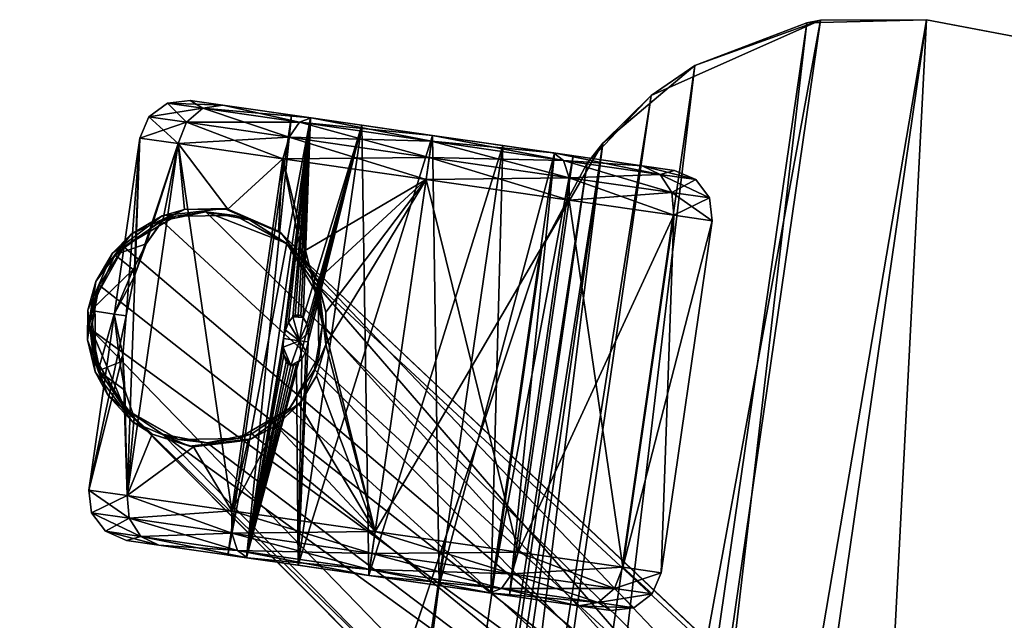
# Model space of a CAD drawing. Units: inches. Extents: x 800 to 997, y 1103 to 1254.
# Drawn here: x 840 to 845, y 1149 to 1152 of the extents above; entities that cross this region are included whole.
import ezdxf

# ---------------------------------------------------------------- set-up
doc = ezdxf.new("R2010")
doc.units = ezdxf.units.IN
doc.header["$MEASUREMENT"] = 0
for name, color, linetype in [('A-FURN', 7, 'Continuous'), ('A-FURN-ATTRIBUTE-T', 7, 'Continuous'), ('TK3SEAT_BASE', 250, 'Continuous'), ('TK3SEAT_SUP', 250, 'Continuous')]:
    doc.layers.add(name, color=color, linetype=linetype)

# ---------------------------------------------------------------- blocks, each defined once
blk = doc.blocks.new('3_NCOMNYQS')
at = {"layer": 'TK3SEAT_BASE'}
for points in [[(9.4311, -7.6974, 15.3995), (-9.4816, -6.2491, 15.5808), (9.2745, -4.1344, 15.6418)], [(9.2874, -4.4272, 17.8393), (-9.4544, -5.6291, 17.8133), (9.3543, -5.9492, 17.7983)], [(-9.5452, -7.6974, 17.6366), (9.3543, -5.9492, 17.7983), (-9.4544, -5.6291, 17.8133)], [(9.4311, -7.6974, 17.6366), (9.3543, -5.9492, 17.7983), (-9.5452, -7.6974, 17.6366)], [(-9.5452, -7.6974, 15.3995), (-9.4816, -6.2491, 15.5808), (9.4311, -7.6974, 15.3995)], [(-9.5452, -7.6974, 17.6366), (-9.5452, -7.6974, 15.3995), (-9.4753, -8.1615, 17.5541)], [(-9.5452, -7.6974, 15.3995), (-9.4561, -8.2196, 15.3034), (-9.4753, -8.1615, 17.5541)], [(-9.4753, -8.1615, 17.5541), (9.3612, -8.1615, 17.5541), (-9.5452, -7.6974, 17.6366)], [(9.3612, -8.1615, 17.5541), (9.4311, -7.6974, 17.6366), (-9.5452, -7.6974, 17.6366)], [(-9.4561, -8.2196, 15.3034), (-9.5452, -7.6974, 15.3995), (9.4311, -7.6974, 15.3995)], [(9.3416, -8.221, 15.3031), (-9.4561, -8.2196, 15.3034), (9.4311, -7.6974, 15.3995)], [(-9.4561, -8.2196, 15.3034), (-9.1983, -8.6835, 15.2049), (-9.4753, -8.1615, 17.5541)], [(-9.4753, -8.1615, 17.5541), (-9.1983, -8.6835, 15.2049), (-9.038, -8.8552, 17.2289)], [(9.3612, -8.1615, 17.5541), (-9.4753, -8.1615, 17.5541), (8.9257, -8.8535, 17.23)], [(-9.038, -8.8552, 17.2289), (8.9257, -8.8535, 17.23), (-9.4753, -8.1615, 17.5541)], [(-9.4561, -8.2196, 15.3034), (9.3416, -8.221, 15.3031), (-9.1983, -8.6835, 15.2049)], [(9.0831, -8.6849, 15.2045), (-9.1983, -8.6835, 15.2049), (9.3416, -8.221, 15.3031)], [(-8.7994, -9.0364, 15.1217), (-9.038, -8.8552, 17.2289), (-9.1983, -8.6835, 15.2049)], [(-8.7994, -9.0364, 15.1217), (-9.1983, -8.6835, 15.2049), (9.0831, -8.6849, 15.2045)], [(8.6846, -9.0368, 15.1216), (-8.7994, -9.0364, 15.1217), (9.0831, -8.6849, 15.2045)], [(8.5893, -9.0912, 17.0665), (8.9257, -8.8535, 17.23), (-9.038, -8.8552, 17.2289)], [(-8.7013, -9.0924, 17.0657), (-9.038, -8.8552, 17.2289), (-8.7994, -9.0364, 15.1217)], [(-8.7013, -9.0924, 17.0657), (8.5893, -9.0912, 17.0665), (-9.038, -8.8552, 17.2289)], [(-8.3012, -9.2371, 15.073), (-8.7013, -9.0924, 17.0657), (-8.7994, -9.0364, 15.1217)], [(8.6846, -9.0368, 15.1216), (8.1871, -9.2371, 15.073), (-8.7994, -9.0364, 15.1217)], [(-8.3012, -9.2371, 15.073), (-8.7994, -9.0364, 15.1217), (8.1871, -9.2371, 15.073)], [(8.5893, -9.0912, 17.0665), (-8.7013, -9.0924, 17.0657), (8.1871, -9.2371, 16.9492)], [(-8.3012, -9.2371, 15.073), (-8.3012, -9.2371, 16.9492), (-8.7013, -9.0924, 17.0657)], [(-8.7013, -9.0924, 17.0657), (-8.3012, -9.2371, 16.9492), (8.1871, -9.2371, 16.9492)], [(8.1871, -9.2371, 16.9492), (-8.3012, -9.2371, 16.9492), (-4.7272, -9.8781, 16.1581)], [(-6.9612, -9.4774, 15.0138), (-8.3012, -9.2371, 15.073), (8.1871, -9.2371, 15.073)], [(6.5796, -9.5254, 15.002), (-6.9612, -9.4774, 15.0138), (8.1871, -9.2371, 15.073)], [(-6.9612, -9.4774, 15.0138), (6.5796, -9.5254, 15.002), (-6.3151, -9.5933, 14.9851)]]:
    blk.add_3dface(points, dxfattribs=at)
for points, invisible_edges in [([(-9.4544, -5.6291, 17.8133), (-9.4816, -6.2491, 15.5808), (-9.5452, -7.6974, 17.6366)], 3), ([(-9.5452, -7.6974, 15.3995), (-9.5452, -7.6974, 17.6366), (-9.4816, -6.2491, 15.5808)], 2), ([(-8.3012, -9.2371, 15.073), (-6.9612, -9.4774, 15.0138), (-8.3012, -9.2371, 16.9492)], 2), ([(-6.9612, -9.4774, 15.0138), (-6.3151, -9.5933, 14.9851), (-8.3012, -9.2371, 16.9492)], 14), ([(-8.3012, -9.2371, 16.9492), (-6.3151, -9.5933, 14.9851), (-4.7272, -9.8781, 16.1581)], 3)]:
    blk.add_3dface(points, dxfattribs=dict(at, invisible_edges=invisible_edges))
at = {"layer": 'TK3SEAT_SUP'}
for points in [[(-8.1594, -10.3598, 3.1406), (-5.1286, -6.0484, 3.9854), (-8.0142, -10.2216, 3.1777)], [(-8.1594, -10.3598, 4.0544), (-5.3306, -6.7656, 5.5364), (-5.1288, -6.0487, 5.7378)], [(-5.1286, -6.0484, 3.9854), (-5.3216, -7.1181, 3.8529), (-8.0142, -10.2216, 3.1777)], [(-7.3314, -10.9614, 3.1406), (-7.2448, -10.7806, 3.1777), (-4.1675, -6.7466, 3.9854)], [(-7.3314, -10.9614, 4.0544), (-4.1678, -6.747, 5.7378), (-4.6437, -7.2542, 5.5364)], [(-4.1675, -6.7466, 3.9854), (-7.2448, -10.7806, 3.1777), (-5.3216, -7.1181, 3.8529)], [(-8.1785, -10.9193, 3.894), (-5.3306, -6.7656, 5.5364), (-8.2466, -10.7318, 3.9323)], [(-8.1594, -10.3598, 4.0544), (-8.2466, -10.7318, 3.9323), (-5.3306, -6.7656, 5.5364)], [(-8.1785, -10.9193, 3.894), (-8.0416, -11.0682, 3.8803), (-5.3306, -6.7656, 5.5364)], [(-8.0416, -11.0682, 3.8803), (-7.8572, -11.1526, 3.894), (-5.3306, -6.7656, 5.5364)], [(-7.6578, -11.1592, 3.9324), (-5.3306, -6.7656, 5.5364), (-7.8572, -11.1526, 3.894)], [(-7.6578, -11.1592, 3.9324), (-4.6437, -7.2542, 5.5364), (-5.3306, -6.7656, 5.5364)], [(-7.8264, -10.1496, 3.2096), (-8.0142, -10.2216, 3.1777), (-5.3216, -7.1181, 3.8529)], [(-7.6243, -10.1558, 3.2311), (-7.8264, -10.1496, 3.2096), (-5.3216, -7.1181, 3.8529)], [(-7.4397, -10.2402, 3.2388), (-7.6243, -10.1558, 3.2311), (-5.3216, -7.1181, 3.8529)], [(-7.3025, -10.3898, 3.2311), (-7.4397, -10.2402, 3.2388), (-5.3216, -7.1181, 3.8529)], [(-7.2343, -10.58, 3.2095), (-7.3025, -10.3898, 3.2311), (-5.3216, -7.1181, 3.8529)], [(-7.2448, -10.7806, 3.1777), (-7.2343, -10.58, 3.2095), (-5.3216, -7.1181, 3.8529)], [(-7.6578, -11.1592, 3.9324), (-7.3314, -10.9614, 4.0544), (-4.6437, -7.2542, 5.5364)], [(-8.6986, -8.6069, 1.2747), (-8.6265, -8.7028, 1.9013), (-8.6265, -8.5349, 1.2747)], [(-8.6986, -8.6069, 1.2747), (-8.6265, -8.5349, 1.2747), (-8.6986, -8.7652, 0.6842)], [(-8.6265, -8.5349, 1.2747), (-8.6265, -8.7028, 0.6482), (-8.6986, -8.7652, 0.6842)], [(-8.5281, -8.5085, 1.2747), (-8.6265, -8.5349, 1.2747), (-8.5281, -8.6799, 1.9145)], [(-8.6265, -8.5349, 1.2747), (-8.5281, -8.5085, 1.2747), (-8.6265, -8.7028, 0.6482)], [(-8.5281, -8.5085, 1.2747), (-8.5281, -8.6799, 0.635), (-8.6265, -8.7028, 0.6482)], [(-8.5281, -8.6799, 1.9145), (-8.6265, -8.5349, 1.2747), (-8.6265, -8.7028, 1.9013)], [(-6.9533, -8.6799, 0.635), (-8.5281, -8.6799, 0.635), (-6.9533, -8.5085, 1.2747)], [(-8.5281, -8.6799, 1.9145), (-6.9533, -8.6799, 1.9145), (-8.5281, -8.5085, 1.2747)], [(-6.9533, -8.6799, 1.9145), (-6.9533, -8.5085, 1.2747), (-8.5281, -8.5085, 1.2747)], [(-8.5281, -8.5085, 1.2747), (-6.9533, -8.5085, 1.2747), (-8.5281, -8.6799, 0.635)], [(-6.9533, -8.5085, 1.2747), (-6.8549, -8.5349, 1.2747), (-6.9533, -8.6799, 0.635)], [(-6.8549, -8.5349, 1.2747), (-6.9533, -8.5085, 1.2747), (-6.8549, -8.7028, 1.9013)], [(-6.9533, -8.5085, 1.2747), (-6.9533, -8.6799, 1.9145), (-6.8549, -8.7028, 1.9013)], [(-6.9533, -8.6799, 0.635), (-6.8549, -8.5349, 1.2747), (-6.8549, -8.7028, 0.6482)], [(-6.7828, -8.6069, 1.2747), (-6.8549, -8.7028, 0.6482), (-6.8549, -8.5349, 1.2747)], [(-6.7828, -8.6069, 1.2747), (-6.8549, -8.5349, 1.2747), (-6.7828, -8.7652, 1.8653)], [(-6.8549, -8.5349, 1.2747), (-6.8549, -8.7028, 1.9013), (-6.7828, -8.7652, 1.8653)], [(-8.725, -8.7054, 1.2747), (-8.6986, -8.6069, 1.2747), (-8.725, -8.8504, 0.7334)], [(-8.6986, -8.6069, 1.2747), (-8.725, -8.7054, 1.2747), (-8.6986, -8.7652, 1.8653)], [(-8.6986, -8.6069, 1.2747), (-8.6986, -8.7652, 0.6842), (-8.725, -8.8504, 0.7334)], [(-8.6986, -8.6069, 1.2747), (-8.6986, -8.7652, 1.8653), (-8.6265, -8.7028, 1.9013)], [(-6.7828, -8.6069, 1.2747), (-6.7828, -8.7652, 0.6842), (-6.8549, -8.7028, 0.6482)], [(-6.7565, -8.7054, 1.2747), (-6.7828, -8.6069, 1.2747), (-6.7565, -8.8504, 1.8161)], [(-6.7828, -8.6069, 1.2747), (-6.7565, -8.7054, 1.2747), (-6.7828, -8.7652, 0.6842)], [(-6.7828, -8.6069, 1.2747), (-6.7828, -8.7652, 1.8653), (-6.7565, -8.8504, 1.8161)], [(-8.725, -8.8504, 1.8161), (-8.6986, -8.7652, 1.8653), (-8.725, -8.7054, 1.2747)], [(-8.6986, -9.1975, 0.2519), (-8.6986, -8.7652, 0.6842), (-8.6265, -8.7028, 0.6482)], [(-8.6986, -9.1975, 0.2519), (-8.6265, -8.7028, 0.6482), (-8.6265, -9.1615, 0.1895)], [(-8.6265, -9.1615, 2.36), (-8.6265, -8.7028, 1.9013), (-8.6986, -8.7652, 1.8653)], [(-8.5281, -9.1483, 0.1666), (-8.6265, -9.1615, 0.1895), (-8.5281, -8.6799, 0.635)], [(-8.5281, -9.1483, 2.3828), (-8.5281, -8.6799, 1.9145), (-8.6265, -8.7028, 1.9013)], [(-8.5281, -8.6799, 0.635), (-8.6265, -9.1615, 0.1895), (-8.6265, -8.7028, 0.6482)], [(-8.6265, -9.1615, 2.36), (-8.5281, -9.1483, 2.3828), (-8.6265, -8.7028, 1.9013)], [(-8.5281, -8.6799, 0.635), (-6.9533, -8.6799, 0.635), (-8.5281, -9.1483, 0.1666)], [(-6.9533, -8.6799, 1.9145), (-8.5281, -8.6799, 1.9145), (-6.9533, -9.1483, 2.3828)], [(-8.5281, -9.1483, 2.3828), (-6.9533, -9.1483, 2.3828), (-8.5281, -8.6799, 1.9145)], [(-6.9533, -8.6799, 0.635), (-6.9533, -9.1483, 0.1666), (-8.5281, -9.1483, 0.1666)], [(-6.9533, -9.1483, 2.3828), (-6.8549, -9.1615, 2.36), (-6.9533, -8.6799, 1.9145)], [(-6.9533, -9.1483, 0.1666), (-6.9533, -8.6799, 0.635), (-6.8549, -8.7028, 0.6482)], [(-6.9533, -8.6799, 1.9145), (-6.8549, -9.1615, 2.36), (-6.8549, -8.7028, 1.9013)], [(-6.8549, -9.1615, 0.1895), (-6.9533, -9.1483, 0.1666), (-6.8549, -8.7028, 0.6482)], [(-6.7828, -9.1975, 2.2976), (-6.7828, -8.7652, 1.8653), (-6.8549, -8.7028, 1.9013)], [(-6.7828, -9.1975, 2.2976), (-6.8549, -8.7028, 1.9013), (-6.8549, -9.1615, 2.36)], [(-6.8549, -9.1615, 0.1895), (-6.8549, -8.7028, 0.6482), (-6.7828, -8.7652, 0.6842)], [(-6.7565, -8.8504, 0.7334), (-6.7828, -8.7652, 0.6842), (-6.7565, -8.7054, 1.2747)], [(-8.6986, -9.1975, 0.2519), (-8.725, -9.2467, 0.3371), (-8.6986, -8.7652, 0.6842)], [(-8.6986, -9.1975, 2.2976), (-8.6986, -8.7652, 1.8653), (-8.725, -8.8504, 1.8161)], [(-8.725, -8.8504, 0.7334), (-8.6986, -8.7652, 0.6842), (-8.725, -9.2467, 0.3371)], [(-8.6986, -9.1975, 2.2976), (-8.6265, -9.1615, 2.36), (-8.6986, -8.7652, 1.8653)], [(-6.7828, -9.1975, 0.2519), (-6.8549, -9.1615, 0.1895), (-6.7828, -8.7652, 0.6842)], [(-6.7828, -9.1975, 2.2976), (-6.7565, -9.2467, 2.2124), (-6.7828, -8.7652, 1.8653)], [(-6.7828, -9.1975, 0.2519), (-6.7828, -8.7652, 0.6842), (-6.7565, -8.8504, 0.7334)], [(-6.7565, -8.8504, 1.8161), (-6.7828, -8.7652, 1.8653), (-6.7565, -9.2467, 2.2124)], [(-8.725, -9.2467, 2.2124), (-8.6986, -9.1975, 2.2976), (-8.725, -8.8504, 1.8161)], [(-6.7565, -9.2467, 0.3371), (-6.7828, -9.1975, 0.2519), (-6.7565, -8.8504, 0.7334)], [(-8.5281, -9.1483, 2.3828), (-8.6265, -9.1615, 2.36), (-8.5281, -9.788, 2.5543)], [(-8.6265, -9.1615, 0.1895), (-8.5281, -9.1483, 0.1666), (-8.6265, -9.788, 0.0216)], [(-8.5281, -9.1483, 0.1666), (-8.5281, -9.788, -0.0048), (-8.6265, -9.788, 0.0216)], [(-6.9533, -9.788, -0.0048), (-8.5281, -9.788, -0.0048), (-6.9533, -9.1483, 0.1666)], [(-8.5281, -9.788, 2.5543), (-6.9533, -9.788, 2.5543), (-8.5281, -9.1483, 2.3828)], [(-6.9533, -9.788, 2.5543), (-6.9533, -9.1483, 2.3828), (-8.5281, -9.1483, 2.3828)], [(-8.5281, -9.1483, 0.1666), (-6.9533, -9.1483, 0.1666), (-8.5281, -9.788, -0.0048)], [(-6.9533, -9.1483, 0.1666), (-6.8549, -9.1615, 0.1895), (-6.9533, -9.788, -0.0048)], [(-6.8549, -9.1615, 2.36), (-6.9533, -9.1483, 2.3828), (-6.8549, -9.788, 2.5279)], [(-6.9533, -9.1483, 2.3828), (-6.9533, -9.788, 2.5543), (-6.8549, -9.788, 2.5279)], [(-8.725, -9.1581, 1.2747), (-6.7565, -9.1581, 1.2747), (-8.725, -9.2425, 1.5897)], [(-6.7565, -9.1581, 1.2747), (-8.725, -9.1581, 1.2747), (-6.7565, -9.2425, 0.9598)], [(-8.725, -9.2425, 0.9598), (-6.7565, -9.2425, 0.9598), (-8.725, -9.1581, 1.2747)], [(-6.7565, -9.1581, 1.2747), (-6.7565, -9.2425, 1.5897), (-8.725, -9.2425, 1.5897)], [(-8.6986, -9.1975, 0.2519), (-8.6265, -9.1615, 0.1895), (-8.6986, -9.788, 0.0936)], [(-8.6986, -9.1975, 2.2976), (-8.6265, -9.788, 2.5279), (-8.6265, -9.1615, 2.36)], [(-8.6265, -9.1615, 0.1895), (-8.6265, -9.788, 0.0216), (-8.6986, -9.788, 0.0936)], [(-8.6265, -9.788, 2.5279), (-8.5281, -9.788, 2.5543), (-8.6265, -9.1615, 2.36)], [(-6.9533, -9.788, -0.0048), (-6.8549, -9.1615, 0.1895), (-6.8549, -9.788, 0.0216)], [(-6.7828, -9.1975, 2.2976), (-6.8549, -9.1615, 2.36), (-6.7828, -9.788, 2.4558)], [(-6.7828, -9.1975, 0.2519), (-6.8549, -9.788, 0.0216), (-6.8549, -9.1615, 0.1895)], [(-6.8549, -9.1615, 2.36), (-6.8549, -9.788, 2.5279), (-6.7828, -9.788, 2.4558)], [(-8.725, -9.2467, 0.3371), (-8.6986, -9.1975, 0.2519), (-8.725, -9.788, 0.1921)], [(-8.6986, -9.1975, 0.2519), (-8.6986, -9.788, 0.0936), (-8.725, -9.788, 0.1921)], [(-8.6986, -9.1975, 2.2976), (-8.725, -9.2467, 2.2124), (-8.6986, -9.788, 2.4558)], [(-8.6986, -9.1975, 2.2976), (-8.6986, -9.788, 2.4558), (-8.6265, -9.788, 2.5279)], [(-6.7828, -9.1975, 0.2519), (-6.7828, -9.788, 0.0936), (-6.8549, -9.788, 0.0216)], [(-6.7565, -9.2467, 2.2124), (-6.7828, -9.1975, 2.2976), (-6.7565, -9.788, 2.3574)], [(-6.7828, -9.1975, 2.2976), (-6.7828, -9.788, 2.4558), (-6.7565, -9.788, 2.3574)], [(-6.7828, -9.1975, 0.2519), (-6.7565, -9.2467, 0.3371), (-6.7828, -9.788, 0.0936)], [(-6.7565, -9.4731, 1.8203), (-8.725, -9.4731, 1.8203), (-6.7565, -9.2425, 1.5897)], [(-8.725, -9.4731, 0.7292), (-6.7565, -9.4731, 0.7292), (-8.725, -9.2425, 0.9598)], [(-6.7565, -9.4731, 0.7292), (-6.7565, -9.2425, 0.9598), (-8.725, -9.2425, 0.9598)], [(-8.725, -9.2425, 1.5897), (-6.7565, -9.2425, 1.5897), (-8.725, -9.4731, 1.8203)], [(-8.725, -9.788, 2.3574), (-8.6986, -9.788, 2.4558), (-8.725, -9.2467, 2.2124)], [(-6.7565, -9.788, 0.1921), (-6.7828, -9.788, 0.0936), (-6.7565, -9.2467, 0.3371)], [(-8.725, -9.4731, 1.8203), (-6.7565, -9.4731, 1.8203), (-8.725, -9.788, 1.9047)], [(-6.7565, -9.4731, 0.7292), (-8.725, -9.4731, 0.7292), (-6.7565, -9.788, 0.6448)], [(-8.725, -9.788, 0.6448), (-6.7565, -9.788, 0.6448), (-8.725, -9.4731, 0.7292)], [(-6.7565, -9.4731, 1.8203), (-6.7565, -9.788, 1.9047), (-8.725, -9.788, 1.9047)], [(-8.725, -10.103, 0.7292), (-6.7565, -10.103, 0.7292), (-8.725, -9.788, 0.6448)], [(-8.725, -9.788, 1.9047), (-6.7565, -9.788, 1.9047), (-8.725, -10.103, 1.8203)], [(-6.7565, -9.788, 1.9047), (-6.7565, -10.103, 1.8203), (-8.725, -10.103, 1.8203)], [(-6.7565, -10.103, 0.7292), (-6.7565, -9.788, 0.6448), (-8.725, -9.788, 0.6448)], [(-8.725, -10.3294, 2.2124), (-8.6986, -10.3786, 2.2976), (-8.725, -9.788, 2.3574)], [(-8.6986, -10.3786, 2.2976), (-8.6986, -9.788, 2.4558), (-8.725, -9.788, 2.3574)], [(-8.6986, -10.3786, 0.2519), (-8.725, -10.3294, 0.3371), (-8.6986, -9.788, 0.0936)], [(-8.725, -9.788, 0.1921), (-8.6986, -9.788, 0.0936), (-8.725, -10.3294, 0.3371)], [(-8.6986, -10.3786, 2.2976), (-8.6265, -10.4146, 2.36), (-8.6986, -9.788, 2.4558)], [(-8.6986, -10.3786, 0.2519), (-8.6986, -9.788, 0.0936), (-8.6265, -9.788, 0.0216)], [(-8.6986, -10.3786, 0.2519), (-8.6265, -9.788, 0.0216), (-8.6265, -10.4146, 0.1895)], [(-8.6265, -10.4146, 2.36), (-8.6265, -9.788, 2.5279), (-8.6986, -9.788, 2.4558)], [(-8.5281, -10.4278, 0.1666), (-8.6265, -10.4146, 0.1895), (-8.5281, -9.788, -0.0048)], [(-8.6265, -10.4146, 2.36), (-8.5281, -10.4278, 2.3828), (-8.6265, -9.788, 2.5279)], [(-8.6265, -9.788, 0.0216), (-8.5281, -9.788, -0.0048), (-8.6265, -10.4146, 0.1895)], [(-8.5281, -10.4278, 2.3828), (-8.5281, -9.788, 2.5543), (-8.6265, -9.788, 2.5279)], [(-8.5281, -10.4278, 2.3828), (-8.1265, -10.2886, 2.4523), (-8.5281, -9.788, 2.5543)], [(-8.5281, -9.788, -0.0048), (-6.9533, -9.788, -0.0048), (-8.5281, -10.4278, 0.1666)], [(-6.9533, -9.788, -0.0048), (-6.9533, -10.4278, 0.1666), (-8.5281, -10.4278, 0.1666)], [(-8.1265, -10.2886, 2.4523), (-8.0179, -10.2007, 2.4859), (-8.5281, -9.788, 2.5543)], [(-8.0179, -10.2007, 2.4859), (-7.8836, -10.1423, 2.5043), (-8.5281, -9.788, 2.5543)], [(-7.8836, -10.1423, 2.5043), (-7.7407, -10.1227, 2.5097), (-8.5281, -9.788, 2.5543)], [(-8.5281, -9.788, 2.5543), (-7.7407, -10.1227, 2.5097), (-6.9533, -9.788, 2.5543)], [(-7.7407, -10.1227, 2.5097), (-7.5978, -10.1423, 2.5043), (-6.9533, -9.788, 2.5543)], [(-7.5978, -10.1423, 2.5043), (-7.4635, -10.2007, 2.4859), (-6.9533, -9.788, 2.5543)], [(-6.9533, -9.788, 2.5543), (-7.4635, -10.2007, 2.4859), (-7.355, -10.2886, 2.4523)], [(-6.9533, -9.788, 2.5543), (-7.355, -10.2886, 2.4523), (-6.9533, -10.4278, 2.3828)], [(-6.9533, -10.4278, 2.3828), (-6.8549, -10.4146, 2.36), (-6.9533, -9.788, 2.5543)], [(-6.8549, -10.4146, 0.1895), (-6.9533, -10.4278, 0.1666), (-6.8549, -9.788, 0.0216)], [(-6.8549, -9.788, 2.5279), (-6.9533, -9.788, 2.5543), (-6.8549, -10.4146, 2.36)], [(-6.9533, -10.4278, 0.1666), (-6.9533, -9.788, -0.0048), (-6.8549, -9.788, 0.0216)], [(-6.7828, -10.3786, 0.2519), (-6.8549, -10.4146, 0.1895), (-6.7828, -9.788, 0.0936)], [(-6.7828, -10.3786, 2.2976), (-6.7828, -9.788, 2.4558), (-6.8549, -9.788, 2.5279)], [(-6.7828, -10.3786, 2.2976), (-6.8549, -9.788, 2.5279), (-6.8549, -10.4146, 2.36)], [(-6.8549, -10.4146, 0.1895), (-6.8549, -9.788, 0.0216), (-6.7828, -9.788, 0.0936)], [(-6.7565, -10.3294, 0.3371), (-6.7828, -10.3786, 0.2519), (-6.7565, -9.788, 0.1921)], [(-6.7828, -10.3786, 0.2519), (-6.7828, -9.788, 0.0936), (-6.7565, -9.788, 0.1921)], [(-6.7828, -10.3786, 2.2976), (-6.7565, -10.3294, 2.2124), (-6.7828, -9.788, 2.4558)], [(-6.7565, -9.788, 2.3574), (-6.7828, -9.788, 2.4558), (-6.7565, -10.3294, 2.2124)], [(-6.7565, -10.103, 0.7292), (-8.725, -10.103, 0.7292), (-6.7565, -10.3336, 0.9598)], [(-8.725, -10.103, 1.8203), (-7.8455, -10.2386, 1.715), (-8.725, -10.3336, 1.5897)], [(-8.725, -10.3336, 0.9598), (-6.7565, -10.3336, 0.9598), (-8.725, -10.103, 0.7292)], [(-6.7565, -10.103, 1.8203), (-7.7411, -10.2014, 1.7501), (-8.725, -10.103, 1.8203)], [(-7.7411, -10.2014, 1.7501), (-7.7833, -10.2059, 1.7461), (-8.725, -10.103, 1.8203)], [(-7.7833, -10.2059, 1.7461), (-7.8201, -10.219, 1.7342), (-8.725, -10.103, 1.8203)], [(-8.725, -10.103, 1.8203), (-7.8201, -10.219, 1.7342), (-7.8455, -10.2386, 1.715)], [(-7.699, -10.2058, 1.7462), (-7.7411, -10.2014, 1.7501), (-6.7565, -10.103, 1.8203)], [(-7.6621, -10.2186, 1.7345), (-7.699, -10.2058, 1.7462), (-6.7565, -10.103, 1.8203)], [(-7.6363, -10.2382, 1.7154), (-7.6621, -10.2186, 1.7345), (-6.7565, -10.103, 1.8203)], [(-6.7565, -10.3336, 1.5897), (-7.6363, -10.2382, 1.7154), (-6.7565, -10.103, 1.8203)], [(-8.0179, -10.2007, 2.4859), (-8.0065, -10.1939, 2.6527), (-7.8836, -10.1423, 2.5043)], [(-8.0142, -10.2216, 3.1777), (-7.8264, -10.1496, 3.2096), (-7.9489, -10.1866, 2.6527)], [(-8.0065, -10.1939, 2.6527), (-7.7407, -10.1227, 2.6527), (-7.8836, -10.1423, 2.5043)], [(-7.9489, -10.1866, 2.6527), (-7.8264, -10.1496, 3.2096), (-7.6872, -10.1452, 2.6527)], [(-7.7407, -10.1227, 2.6527), (-7.7407, -10.1227, 2.5097), (-7.8836, -10.1423, 2.5043)], [(-7.6243, -10.1558, 3.2311), (-7.6872, -10.1452, 2.6527), (-7.8264, -10.1496, 3.2096)], [(-7.475, -10.1939, 2.6527), (-7.5978, -10.1423, 2.5043), (-7.7407, -10.1227, 2.6527)], [(-7.5978, -10.1423, 2.5043), (-7.7407, -10.1227, 2.5097), (-7.7407, -10.1227, 2.6527)], [(-7.6872, -10.1452, 2.6527), (-7.6243, -10.1558, 3.2311), (-7.4399, -10.2401, 2.6527)], [(-7.4635, -10.2007, 2.4859), (-7.5978, -10.1423, 2.5043), (-7.475, -10.1939, 2.6527)], [(-8.0065, -10.1939, 2.6527), (-8.1265, -10.2886, 2.4523), (-8.201, -10.3884, 2.6527)], [(-8.1548, -10.3533, 2.6527), (-8.0142, -10.2216, 3.1777), (-7.9489, -10.1866, 2.6527)], [(-8.0179, -10.2007, 2.4859), (-8.1265, -10.2886, 2.4523), (-8.0065, -10.1939, 2.6527)], [(-7.6243, -10.1558, 3.2311), (-7.4397, -10.2402, 3.2388), (-7.4399, -10.2401, 2.6527)], [(-7.4635, -10.2007, 2.4859), (-7.475, -10.1939, 2.6527), (-7.355, -10.2886, 2.4523)], [(-7.475, -10.1939, 2.6527), (-7.2804, -10.3884, 2.6527), (-7.355, -10.2886, 2.4523)], [(-7.8455, -10.2386, 1.715), (-7.8524, -10.2505, 1.7025), (-8.725, -10.3336, 1.5897)], [(-8.0142, -10.2216, 3.1777), (-8.1548, -10.3533, 2.6527), (-8.1594, -10.3598, 3.1406)], [(-7.8524, -10.2505, 1.7025), (-7.8455, -10.2386, 1.715), (-7.8412, -10.2848, 1.6621)], [(-7.8455, -10.2386, 1.715), (-7.8201, -10.219, 1.7342), (-7.741, -10.2397, 1.6971)], [(-7.8412, -10.2848, 1.6621), (-7.8455, -10.2386, 1.715), (-7.741, -10.2397, 1.6971)], [(-7.8201, -10.219, 1.7342), (-7.7833, -10.2059, 1.7461), (-7.741, -10.2397, 1.6971)], [(-7.7833, -10.2059, 1.7461), (-7.7411, -10.2014, 1.7501), (-7.741, -10.2397, 1.6971)], [(-7.7411, -10.2014, 1.7501), (-7.699, -10.2058, 1.7462), (-7.741, -10.2397, 1.6971)], [(-7.699, -10.2058, 1.7462), (-7.6621, -10.2186, 1.7345), (-7.741, -10.2397, 1.6971)], [(-7.741, -10.2397, 1.6971), (-7.6621, -10.2186, 1.7345), (-7.6273, -10.2626, 1.689)], [(-7.6363, -10.2382, 1.7154), (-7.6273, -10.2626, 1.689), (-7.6621, -10.2186, 1.7345)], [(-7.6291, -10.2501, 1.7028), (-7.6363, -10.2382, 1.7154), (-6.7565, -10.3336, 1.5897)], [(-7.6363, -10.2382, 1.7154), (-7.6291, -10.2501, 1.7028), (-7.6273, -10.2626, 1.689)], [(-7.8524, -10.2505, 1.7025), (-7.8541, -10.2628, 1.6887), (-8.725, -10.3336, 1.5897)], [(-7.8541, -10.2628, 1.6887), (-7.8501, -10.2745, 1.6749), (-8.725, -10.3336, 1.5897)], [(-7.8501, -10.2745, 1.6749), (-7.8412, -10.2848, 1.6621), (-8.725, -10.3336, 1.5897)], [(-7.8501, -10.2745, 1.6749), (-7.8541, -10.2628, 1.6887), (-7.8524, -10.2505, 1.7025)], [(-7.8501, -10.2745, 1.6749), (-7.8524, -10.2505, 1.7025), (-7.8412, -10.2848, 1.6621)], [(-7.8412, -10.2848, 1.6621), (-7.741, -10.2397, 1.6971), (-7.8133, -10.2998, 1.6421)], [(-7.7784, -10.308, 1.6303), (-7.8133, -10.2998, 1.6421), (-7.741, -10.2397, 1.6971)], [(-7.7407, -10.3106, 1.6265), (-7.7784, -10.308, 1.6303), (-7.741, -10.2397, 1.6971)], [(-7.703, -10.308, 1.6303), (-7.7407, -10.3106, 1.6265), (-7.741, -10.2397, 1.6971)], [(-7.703, -10.308, 1.6303), (-7.741, -10.2397, 1.6971), (-7.6273, -10.2626, 1.689)], [(-7.703, -10.308, 1.6303), (-7.6273, -10.2626, 1.689), (-7.668, -10.2997, 1.6421)], [(-7.6401, -10.2847, 1.6622), (-7.668, -10.2997, 1.6421), (-7.6273, -10.2626, 1.689)], [(-7.6312, -10.2744, 1.6751), (-7.6401, -10.2847, 1.6622), (-7.6273, -10.2626, 1.689)], [(-7.6401, -10.2847, 1.6622), (-7.6312, -10.2744, 1.6751), (-6.7565, -10.3336, 1.5897)], [(-7.6312, -10.2744, 1.6751), (-7.6273, -10.2626, 1.689), (-6.7565, -10.3336, 1.5897)], [(-7.6273, -10.2626, 1.689), (-7.6291, -10.2501, 1.7028), (-6.7565, -10.3336, 1.5897)], [(-7.4397, -10.2402, 3.2388), (-7.3025, -10.3898, 3.2311), (-7.4399, -10.2401, 2.6527)], [(-7.4399, -10.2401, 2.6527), (-7.3025, -10.3898, 3.2311), (-7.2732, -10.446, 2.6527)], [(-7.8412, -10.2848, 1.6621), (-7.8133, -10.2998, 1.6421), (-8.725, -10.3336, 1.5897)], [(-7.8133, -10.2998, 1.6421), (-7.7784, -10.308, 1.6303), (-8.725, -10.3336, 1.5897)], [(-7.7784, -10.308, 1.6303), (-7.7407, -10.3106, 1.6265), (-8.725, -10.3336, 1.5897)], [(-6.7565, -10.3336, 1.5897), (-8.725, -10.3336, 1.5897), (-7.7407, -10.3106, 1.6265)], [(-8.2084, -10.4017, 2.3975), (-8.1265, -10.2886, 2.4523), (-8.5281, -10.4278, 2.3828)], [(-8.2084, -10.4017, 2.3975), (-8.201, -10.3884, 2.6527), (-8.1265, -10.2886, 2.4523)], [(-7.703, -10.308, 1.6303), (-6.7565, -10.3336, 1.5897), (-7.7407, -10.3106, 1.6265)], [(-7.703, -10.308, 1.6303), (-7.668, -10.2997, 1.6421), (-6.7565, -10.3336, 1.5897)], [(-7.668, -10.2997, 1.6421), (-7.6401, -10.2847, 1.6622), (-6.7565, -10.3336, 1.5897)], [(-7.355, -10.2886, 2.4523), (-7.273, -10.4017, 2.3975), (-6.9533, -10.4278, 2.3828)], [(-7.2804, -10.3884, 2.6527), (-7.273, -10.4017, 2.3975), (-7.355, -10.2886, 2.4523)], [(-8.6986, -10.3786, 2.2976), (-8.725, -10.3294, 2.2124), (-8.6986, -10.8109, 1.8653)], [(-8.725, -10.3294, 0.3371), (-8.6986, -10.3786, 0.2519), (-8.725, -10.7257, 0.7334)], [(-8.725, -10.7257, 1.8161), (-8.6986, -10.8109, 1.8653), (-8.725, -10.3294, 2.2124)], [(-8.725, -10.418, 1.2747), (-6.7565, -10.418, 1.2747), (-8.725, -10.3336, 0.9598)], [(-6.7565, -10.418, 1.2747), (-8.725, -10.418, 1.2747), (-6.7565, -10.3336, 1.5897)], [(-6.7565, -10.418, 1.2747), (-6.7565, -10.3336, 0.9598), (-8.725, -10.3336, 0.9598)], [(-8.725, -10.418, 1.2747), (-8.725, -10.3336, 1.5897), (-6.7565, -10.3336, 1.5897)], [(-8.1548, -10.3533, 2.6527), (-8.2497, -10.6007, 2.6527), (-8.1594, -10.3598, 3.1406)], [(-8.2497, -10.6007, 2.6527), (-8.2387, -10.5361, 3.9886), (-8.1594, -10.3598, 3.1406)], [(-8.2387, -10.5361, 3.9886), (-8.2466, -10.7318, 3.9323), (-8.1594, -10.3598, 4.0544)], [(-8.1594, -10.3598, 4.0544), (-8.1594, -10.3598, 3.1406), (-8.2387, -10.5361, 3.9886)], [(-6.7828, -10.3786, 0.2519), (-6.7565, -10.3294, 0.3371), (-6.7828, -10.8109, 0.6842)], [(-6.7565, -10.3294, 2.2124), (-6.7828, -10.3786, 2.2976), (-6.7565, -10.7257, 1.8161)], [(-6.7565, -10.7257, 0.7334), (-6.7828, -10.8109, 0.6842), (-6.7565, -10.3294, 0.3371)], [(-8.6986, -10.3786, 0.2519), (-8.6986, -10.8109, 0.6842), (-8.725, -10.7257, 0.7334)], [(-8.6986, -10.3786, 2.2976), (-8.6986, -10.8109, 1.8653), (-8.6265, -10.8733, 1.9013)], [(-8.6986, -10.3786, 2.2976), (-8.6265, -10.8733, 1.9013), (-8.6265, -10.4146, 2.36)], [(-8.6986, -10.3786, 0.2519), (-8.6265, -10.4146, 0.1895), (-8.6986, -10.8109, 0.6842)], [(-8.2719, -10.6365, 2.2325), (-8.2084, -10.4017, 2.3975), (-8.5281, -10.4278, 2.3828)], [(-8.2722, -10.6542, 2.6527), (-8.201, -10.3884, 2.6527), (-8.2084, -10.4017, 2.3975)], [(-8.2719, -10.6365, 2.2325), (-8.2722, -10.6542, 2.6527), (-8.2084, -10.4017, 2.3975)], [(-7.2343, -10.58, 3.2095), (-7.2732, -10.446, 2.6527), (-7.3025, -10.3898, 3.2311)], [(-7.2092, -10.6542, 2.6527), (-7.2095, -10.6365, 2.2325), (-7.2804, -10.3884, 2.6527)], [(-7.2095, -10.6365, 2.2325), (-7.273, -10.4017, 2.3975), (-7.2804, -10.3884, 2.6527)], [(-7.273, -10.4017, 2.3975), (-7.2095, -10.6365, 2.2325), (-6.9533, -10.4278, 2.3828)], [(-6.7828, -10.3786, 0.2519), (-6.7828, -10.8109, 0.6842), (-6.8549, -10.8733, 0.6482)], [(-6.7828, -10.3786, 0.2519), (-6.8549, -10.8733, 0.6482), (-6.8549, -10.4146, 0.1895)], [(-6.7828, -10.3786, 2.2976), (-6.8549, -10.4146, 2.36), (-6.7828, -10.8109, 1.8653)], [(-6.7828, -10.3786, 2.2976), (-6.7828, -10.8109, 1.8653), (-6.7565, -10.7257, 1.8161)], [(-8.6265, -10.4146, 0.1895), (-8.6265, -10.8733, 0.6482), (-8.6986, -10.8109, 0.6842)], [(-8.6265, -10.4146, 0.1895), (-8.5281, -10.4278, 0.1666), (-8.6265, -10.8733, 0.6482)], [(-8.5281, -10.4278, 2.3828), (-8.6265, -10.4146, 2.36), (-8.5281, -10.8961, 1.9145)], [(-8.5281, -10.8961, 1.9145), (-8.6265, -10.4146, 2.36), (-8.6265, -10.8733, 1.9013)], [(-8.5281, -10.4278, 0.1666), (-8.5281, -10.8961, 0.635), (-8.6265, -10.8733, 0.6482)], [(-8.5281, -10.8961, 1.9145), (-8.2719, -10.6365, 2.2325), (-8.5281, -10.4278, 2.3828)], [(-6.9533, -10.8961, 0.635), (-8.5281, -10.8961, 0.635), (-6.9533, -10.4278, 0.1666)], [(-8.5281, -10.4278, 0.1666), (-6.9533, -10.4278, 0.1666), (-8.5281, -10.8961, 0.635)], [(-7.2732, -10.446, 2.6527), (-7.2343, -10.58, 3.2095), (-7.2317, -10.7077, 2.6527)], [(-6.9533, -10.4278, 2.3828), (-7.2095, -10.6365, 2.2325), (-6.9533, -10.8961, 1.9145)], [(-6.8549, -10.4146, 2.36), (-6.9533, -10.4278, 2.3828), (-6.8549, -10.8733, 1.9013)], [(-6.9533, -10.4278, 0.1666), (-6.8549, -10.4146, 0.1895), (-6.9533, -10.8961, 0.635)], [(-6.9533, -10.8961, 0.635), (-6.8549, -10.4146, 0.1895), (-6.8549, -10.8733, 0.6482)], [(-6.9533, -10.4278, 2.3828), (-6.9533, -10.8961, 1.9145), (-6.8549, -10.8733, 1.9013)], [(-6.8549, -10.4146, 2.36), (-6.8549, -10.8733, 1.9013), (-6.7828, -10.8109, 1.8653)], [(-8.2466, -10.7318, 3.9323), (-8.2387, -10.5361, 3.9886), (-8.2497, -10.6007, 2.6527)], [(-7.2343, -10.58, 3.2095), (-7.2448, -10.7806, 3.1777), (-7.2317, -10.7077, 2.6527)], [(-8.2083, -10.8624, 2.6527), (-8.2466, -10.7318, 3.9323), (-8.2497, -10.6007, 2.6527)], [(-8.2436, -10.8261, 2.0228), (-8.2719, -10.6365, 2.2325), (-8.5281, -10.8961, 1.9145)], [(-8.2719, -10.6365, 2.2325), (-8.2436, -10.8261, 2.0228), (-8.2722, -10.6542, 2.6527)], [(-8.2722, -10.6542, 2.6527), (-8.2436, -10.8261, 2.0228), (-8.201, -10.9199, 2.6527)], [(-7.2092, -10.6542, 2.6527), (-7.2804, -10.9199, 2.6527), (-7.2378, -10.8261, 2.0228)], [(-7.2095, -10.6365, 2.2325), (-7.2378, -10.8261, 2.0228), (-6.9533, -10.8961, 1.9145)], [(-7.2095, -10.6365, 2.2325), (-7.2092, -10.6542, 2.6527), (-7.2378, -10.8261, 2.0228)], [(-7.3267, -10.955, 2.6527), (-7.2317, -10.7077, 2.6527), (-7.3314, -10.9614, 3.1406)], [(-7.2448, -10.7806, 3.1777), (-7.3314, -10.9614, 3.1406), (-7.2317, -10.7077, 2.6527)], [(-8.725, -10.8707, 1.2747), (-8.6986, -10.9691, 1.2747), (-8.725, -10.7257, 1.8161)], [(-8.6986, -10.9691, 1.2747), (-8.6986, -10.8109, 1.8653), (-8.725, -10.7257, 1.8161)], [(-8.725, -10.7257, 0.7334), (-8.6986, -10.8109, 0.6842), (-8.725, -10.8707, 1.2747)], [(-8.2466, -10.7318, 3.9323), (-8.2083, -10.8624, 2.6527), (-8.1785, -10.9193, 3.894)], [(-6.7565, -10.8707, 1.2747), (-6.7828, -10.9691, 1.2747), (-6.7565, -10.7257, 0.7334)], [(-6.7828, -10.9691, 1.2747), (-6.7828, -10.8109, 0.6842), (-6.7565, -10.7257, 0.7334)], [(-6.7565, -10.7257, 1.8161), (-6.7828, -10.8109, 1.8653), (-6.7565, -10.8707, 1.2747)], [(-8.6986, -10.9691, 1.2747), (-8.725, -10.8707, 1.2747), (-8.6986, -10.8109, 0.6842)], [(-8.6986, -10.9691, 1.2747), (-8.6986, -10.8109, 0.6842), (-8.6265, -10.8733, 0.6482)], [(-8.6986, -10.9691, 1.2747), (-8.6265, -11.0412, 1.2747), (-8.6986, -10.8109, 1.8653)], [(-8.6265, -11.0412, 1.2747), (-8.6265, -10.8733, 1.9013), (-8.6986, -10.8109, 1.8653)], [(-8.1811, -10.9146, 1.8814), (-8.2436, -10.8261, 2.0228), (-8.5281, -10.8961, 1.9145)], [(-8.101, -11.0449, 2.0228), (-8.201, -10.9199, 2.6527), (-8.2436, -10.8261, 2.0228)], [(-8.101, -11.0449, 2.0228), (-8.2436, -10.8261, 2.0228), (-8.1893, -10.9132, 1.9061)], [(-8.2436, -10.8261, 2.0228), (-8.1811, -10.9146, 1.8814), (-8.1893, -10.9132, 1.9061)], [(-7.2378, -10.8261, 2.0228), (-7.2804, -10.9199, 2.6527), (-7.3805, -11.0449, 2.0228)], [(-7.2378, -10.8261, 2.0228), (-7.3805, -11.0449, 2.0228), (-7.2921, -10.9132, 1.9061)], [(-7.2378, -10.8261, 2.0228), (-7.3002, -10.9145, 1.8816), (-6.9533, -10.8961, 1.9145)], [(-7.2378, -10.8261, 2.0228), (-7.2921, -10.9132, 1.9061), (-7.3002, -10.9145, 1.8816)], [(-6.7828, -10.9691, 1.2747), (-6.7828, -10.8109, 1.8653), (-6.8549, -10.8733, 1.9013)], [(-6.7828, -10.9691, 1.2747), (-6.8549, -11.0412, 1.2747), (-6.7828, -10.8109, 0.6842)], [(-6.8549, -11.0412, 1.2747), (-6.8549, -10.8733, 0.6482), (-6.7828, -10.8109, 0.6842)], [(-6.7828, -10.9691, 1.2747), (-6.7565, -10.8707, 1.2747), (-6.7828, -10.8109, 1.8653)], [(-8.6986, -10.9691, 1.2747), (-8.6265, -10.8733, 0.6482), (-8.6265, -11.0412, 1.2747)], [(-8.6265, -11.0412, 1.2747), (-8.5281, -11.0676, 1.2747), (-8.6265, -10.8733, 1.9013)], [(-8.5281, -11.0676, 1.2747), (-8.5281, -10.8961, 1.9145), (-8.6265, -10.8733, 1.9013)], [(-8.5281, -10.8961, 0.635), (-8.6265, -11.0412, 1.2747), (-8.6265, -10.8733, 0.6482)], [(-8.0416, -11.0682, 2.6527), (-8.1785, -10.9193, 3.894), (-8.2083, -10.8624, 2.6527)], [(-6.8549, -11.0412, 1.2747), (-6.9533, -11.0676, 1.2747), (-6.8549, -10.8733, 0.6482)], [(-6.9533, -11.0676, 1.2747), (-6.9533, -10.8961, 0.635), (-6.8549, -10.8733, 0.6482)], [(-6.9533, -10.8961, 1.9145), (-6.8549, -11.0412, 1.2747), (-6.8549, -10.8733, 1.9013)], [(-6.7828, -10.9691, 1.2747), (-6.8549, -10.8733, 1.9013), (-6.8549, -11.0412, 1.2747)], [(-8.5281, -11.0676, 1.2747), (-8.6265, -11.0412, 1.2747), (-8.5281, -10.8961, 0.635)], [(-8.5281, -11.0676, 1.2747), (-7.9156, -11.0046, 1.6712), (-8.5281, -10.8961, 1.9145)], [(-8.5281, -10.8961, 0.635), (-6.9533, -10.8961, 0.635), (-8.5281, -11.0676, 1.2747)], [(-6.9533, -10.8961, 0.635), (-6.9533, -11.0676, 1.2747), (-8.5281, -11.0676, 1.2747)], [(-7.9156, -11.0046, 1.6712), (-8.0681, -10.9732, 1.757), (-8.5281, -10.8961, 1.9145)], [(-8.0681, -10.9732, 1.757), (-8.1811, -10.9146, 1.8814), (-8.5281, -10.8961, 1.9145)], [(-8.0065, -11.1145, 2.6527), (-8.201, -10.9199, 2.6527), (-8.101, -11.0449, 2.0228)], [(-8.101, -11.0449, 2.0228), (-8.1893, -10.9132, 1.9061), (-7.9997, -11.1028, 1.9061)], [(-8.1811, -10.9146, 1.8814), (-8.0681, -10.9732, 1.757), (-8.1893, -10.9132, 1.9061)], [(-8.0681, -10.9732, 1.757), (-7.9997, -11.1028, 1.9061), (-8.1893, -10.9132, 1.9061)], [(-8.0416, -11.0682, 3.8803), (-8.1785, -10.9193, 3.894), (-8.0416, -11.0682, 2.6527)], [(-6.9533, -10.8961, 1.9145), (-7.5653, -11.0045, 1.6714), (-6.9533, -11.0676, 1.2747)], [(-6.9533, -10.8961, 1.9145), (-7.413, -10.9731, 1.7573), (-7.5653, -11.0045, 1.6714)], [(-7.413, -10.9731, 1.7573), (-7.3002, -10.9145, 1.8816), (-7.4817, -11.1028, 1.9061)], [(-7.4817, -11.1028, 1.9061), (-7.3002, -10.9145, 1.8816), (-7.3805, -11.0449, 2.0228)], [(-7.475, -11.1145, 2.6527), (-7.3805, -11.0449, 2.0228), (-7.2804, -10.9199, 2.6527)], [(-7.3002, -10.9145, 1.8816), (-7.413, -10.9731, 1.7573), (-6.9533, -10.8961, 1.9145)], [(-7.2921, -10.9132, 1.9061), (-7.3805, -11.0449, 2.0228), (-7.3002, -10.9145, 1.8816)], [(-6.9533, -11.0676, 1.2747), (-6.8549, -11.0412, 1.2747), (-6.9533, -10.8961, 1.9145)], [(-7.9156, -11.0046, 1.6712), (-7.948, -11.0132, 1.6971), (-8.0681, -10.9732, 1.757)], [(-7.948, -11.0132, 1.6971), (-7.9997, -11.1028, 1.9061), (-8.0681, -10.9732, 1.757)], [(-7.4744, -11.0912, 3.9886), (-7.3314, -10.9614, 4.0544), (-7.6578, -11.1592, 3.9324)], [(-7.413, -10.9731, 1.7573), (-7.5335, -11.0132, 1.6971), (-7.5653, -11.0045, 1.6714)], [(-7.5335, -11.0132, 1.6971), (-7.413, -10.9731, 1.7573), (-7.4817, -11.1028, 1.9061)], [(-7.3267, -10.955, 2.6527), (-7.3314, -10.9614, 3.1406), (-7.5325, -11.1217, 2.6527)], [(-7.3314, -10.9614, 3.1406), (-7.4744, -11.0912, 3.9886), (-7.5325, -11.1217, 2.6527)], [(-7.3314, -10.9614, 4.0544), (-7.4744, -11.0912, 3.9886), (-7.3314, -10.9614, 3.1406)], [(-7.9156, -11.0046, 1.6712), (-8.5281, -11.0676, 1.2747), (-7.7404, -11.0142, 1.6405)], [(-6.9533, -11.0676, 1.2747), (-7.7404, -11.0142, 1.6405), (-8.5281, -11.0676, 1.2747)], [(-7.948, -11.0132, 1.6971), (-7.7406, -11.1722, 1.9061), (-7.9997, -11.1028, 1.9061)], [(-7.948, -11.0132, 1.6971), (-7.9156, -11.0046, 1.6712), (-7.7404, -11.0687, 1.6971)], [(-7.948, -11.0132, 1.6971), (-7.7404, -11.0687, 1.6971), (-7.7406, -11.1722, 1.9061)], [(-7.9156, -11.0046, 1.6712), (-7.7404, -11.0142, 1.6405), (-7.7404, -11.0687, 1.6971)], [(-7.5653, -11.0045, 1.6714), (-7.7404, -11.0142, 1.6405), (-6.9533, -11.0676, 1.2747)], [(-7.5335, -11.0132, 1.6971), (-7.7404, -11.0687, 1.6971), (-7.5653, -11.0045, 1.6714)], [(-7.7404, -11.0687, 1.6971), (-7.7404, -11.0142, 1.6405), (-7.5653, -11.0045, 1.6714)], [(-7.5335, -11.0132, 1.6971), (-7.4817, -11.1028, 1.9061), (-7.7404, -11.0687, 1.6971)], [(-7.8713, -11.1694, 2.0228), (-8.0065, -11.1145, 2.6527), (-8.101, -11.0449, 2.0228)], [(-8.101, -11.0449, 2.0228), (-7.9997, -11.1028, 1.9061), (-7.8713, -11.1694, 2.0228)], [(-7.3805, -11.0449, 2.0228), (-7.475, -11.1145, 2.6527), (-7.6101, -11.1694, 2.0228)], [(-7.6101, -11.1694, 2.0228), (-7.4817, -11.1028, 1.9061), (-7.3805, -11.0449, 2.0228)], [(-7.7942, -11.1632, 2.6527), (-7.8572, -11.1526, 3.894), (-8.0416, -11.0682, 2.6527)], [(-7.8572, -11.1526, 3.894), (-8.0416, -11.0682, 3.8803), (-8.0416, -11.0682, 2.6527)], [(-7.8713, -11.1694, 2.0228), (-7.9997, -11.1028, 1.9061), (-7.7406, -11.1722, 1.9061)], [(-7.4817, -11.1028, 1.9061), (-7.7406, -11.1722, 1.9061), (-7.7404, -11.0687, 1.6971)], [(-7.4817, -11.1028, 1.9061), (-7.6101, -11.1694, 2.0228), (-7.7406, -11.1722, 1.9061)], [(-7.6578, -11.1592, 3.9324), (-7.5325, -11.1217, 2.6527), (-7.4744, -11.0912, 3.9886)], [(-8.0065, -11.1145, 2.6527), (-7.8713, -11.1694, 2.0228), (-7.7407, -11.1857, 2.6527)], [(-7.8572, -11.1526, 3.894), (-7.7942, -11.1632, 2.6527), (-7.6578, -11.1592, 3.9324)], [(-7.7942, -11.1632, 2.6527), (-7.5325, -11.1217, 2.6527), (-7.6578, -11.1592, 3.9324)], [(-7.475, -11.1145, 2.6527), (-7.7407, -11.1857, 2.6527), (-7.6101, -11.1694, 2.0228)], [(-7.6101, -11.1694, 2.0228), (-7.7407, -11.1857, 2.6527), (-7.8713, -11.1694, 2.0228)], [(-7.8713, -11.1694, 2.0228), (-7.7406, -11.1722, 1.9061), (-7.6101, -11.1694, 2.0228)]]:
    blk.add_3dface(points, dxfattribs=at)
for points, invisible_edges in [([(-8.1594, -10.3598, 3.1406), (-8.1594, -10.3598, 4.0544), (-5.1286, -6.0484, 3.9854)], 2), ([(-5.1286, -6.0484, 3.9854), (-8.1594, -10.3598, 4.0544), (-5.1288, -6.0487, 5.7378)], 13), ([(-7.3314, -10.9614, 3.1406), (-4.1675, -6.7466, 3.9854), (-7.3314, -10.9614, 4.0544)], 2), ([(-7.3314, -10.9614, 4.0544), (-4.1675, -6.7466, 3.9854), (-4.1678, -6.747, 5.7378)], 3), ([(-8.725, -8.8504, 1.8161), (-8.725, -8.7054, 1.2747), (-8.725, -9.1581, 1.2747)], 14), ([(-8.725, -8.7054, 1.2747), (-8.725, -8.8504, 0.7334), (-8.725, -9.1581, 1.2747)], 14), ([(-6.7565, -8.8504, 0.7334), (-6.7565, -8.7054, 1.2747), (-6.7565, -9.1581, 1.2747)], 14), ([(-6.7565, -8.7054, 1.2747), (-6.7565, -8.8504, 1.8161), (-6.7565, -9.1581, 1.2747)], 14), ([(-8.725, -9.1581, 1.2747), (-8.725, -8.8504, 0.7334), (-8.725, -9.2425, 0.9598)], 3), ([(-8.725, -9.2425, 1.5897), (-8.725, -8.8504, 1.8161), (-8.725, -9.1581, 1.2747)], 3), ([(-8.725, -8.8504, 1.8161), (-8.725, -9.2425, 1.5897), (-8.725, -9.2467, 2.2124)], 3), ([(-8.725, -8.8504, 0.7334), (-8.725, -9.2467, 0.3371), (-8.725, -9.2425, 0.9598)], 14), ([(-6.7565, -9.2467, 2.2124), (-6.7565, -9.2425, 1.5897), (-6.7565, -8.8504, 1.8161)], 3), ([(-6.7565, -9.2425, 0.9598), (-6.7565, -8.8504, 0.7334), (-6.7565, -9.1581, 1.2747)], 3), ([(-6.7565, -8.8504, 0.7334), (-6.7565, -9.2425, 0.9598), (-6.7565, -9.2467, 0.3371)], 3), ([(-6.7565, -9.1581, 1.2747), (-6.7565, -8.8504, 1.8161), (-6.7565, -9.2425, 1.5897)], 3), ([(-8.725, -9.4731, 1.8203), (-8.725, -9.2467, 2.2124), (-8.725, -9.2425, 1.5897)], 3), ([(-8.725, -9.2425, 0.9598), (-8.725, -9.2467, 0.3371), (-8.725, -9.4731, 0.7292)], 3), ([(-8.725, -9.4731, 1.8203), (-8.725, -9.788, 2.3574), (-8.725, -9.2467, 2.2124)], 13), ([(-8.725, -9.788, 0.1921), (-8.725, -9.788, 0.6448), (-8.725, -9.2467, 0.3371)], 3), ([(-8.725, -9.788, 0.6448), (-8.725, -9.4731, 0.7292), (-8.725, -9.2467, 0.3371)], 14), ([(-6.7565, -9.4731, 1.8203), (-6.7565, -9.2425, 1.5897), (-6.7565, -9.2467, 2.2124)], 14), ([(-6.7565, -9.4731, 0.7292), (-6.7565, -9.2467, 0.3371), (-6.7565, -9.2425, 0.9598)], 3), ([(-6.7565, -9.4731, 1.8203), (-6.7565, -9.2467, 2.2124), (-6.7565, -9.788, 1.9047)], 3), ([(-6.7565, -9.788, 0.1921), (-6.7565, -9.2467, 0.3371), (-6.7565, -9.4731, 0.7292)], 14), ([(-6.7565, -9.2467, 2.2124), (-6.7565, -9.788, 2.3574), (-6.7565, -9.788, 1.9047)], 14), ([(-8.725, -9.4731, 1.8203), (-8.725, -9.788, 1.9047), (-8.725, -9.788, 2.3574)], 14), ([(-6.7565, -9.788, 0.6448), (-6.7565, -9.788, 0.1921), (-6.7565, -9.4731, 0.7292)], 3), ([(-8.725, -9.788, 0.6448), (-8.725, -9.788, 0.1921), (-8.725, -10.103, 0.7292)], 3), ([(-8.725, -9.788, 0.1921), (-8.725, -10.3294, 0.3371), (-8.725, -10.103, 0.7292)], 14), ([(-8.725, -10.3294, 2.2124), (-8.725, -9.788, 2.3574), (-8.725, -10.103, 1.8203)], 14), ([(-8.725, -9.788, 2.3574), (-8.725, -9.788, 1.9047), (-8.725, -10.103, 1.8203)], 13), ([(-6.7565, -9.788, 0.6448), (-6.7565, -10.103, 0.7292), (-6.7565, -9.788, 0.1921)], 14), ([(-6.7565, -9.788, 0.1921), (-6.7565, -10.103, 0.7292), (-6.7565, -10.3294, 0.3371)], 3), ([(-6.7565, -9.788, 1.9047), (-6.7565, -9.788, 2.3574), (-6.7565, -10.103, 1.8203)], 3), ([(-6.7565, -9.788, 2.3574), (-6.7565, -10.3294, 2.2124), (-6.7565, -10.103, 1.8203)], 14), ([(-8.725, -10.3336, 1.5897), (-8.725, -10.3294, 2.2124), (-8.725, -10.103, 1.8203)], 3), ([(-8.725, -10.103, 0.7292), (-8.725, -10.3294, 0.3371), (-8.725, -10.3336, 0.9598)], 3), ([(-6.7565, -10.103, 1.8203), (-6.7565, -10.3294, 2.2124), (-6.7565, -10.3336, 1.5897)], 3), ([(-6.7565, -10.3336, 0.9598), (-6.7565, -10.3294, 0.3371), (-6.7565, -10.103, 0.7292)], 3), ([(-7.475, -10.1939, 2.6527), (-7.7407, -10.1227, 2.6527), (-8.0065, -10.1939, 2.6527)], 12), ([(-7.6872, -10.1452, 2.6527), (-7.2732, -10.446, 2.6527), (-7.9489, -10.1866, 2.6527)], 3), ([(-7.6872, -10.1452, 2.6527), (-7.4399, -10.2401, 2.6527), (-7.2732, -10.446, 2.6527)], 12), ([(-8.0065, -10.1939, 2.6527), (-8.201, -10.3884, 2.6527), (-7.2804, -10.3884, 2.6527)], 14), ([(-7.9489, -10.1866, 2.6527), (-7.2317, -10.7077, 2.6527), (-8.1548, -10.3533, 2.6527)], 3), ([(-7.475, -10.1939, 2.6527), (-8.0065, -10.1939, 2.6527), (-7.2804, -10.3884, 2.6527)], 3), ([(-7.2732, -10.446, 2.6527), (-7.2317, -10.7077, 2.6527), (-7.9489, -10.1866, 2.6527)], 14), ([(-8.725, -10.3294, 2.2124), (-8.725, -10.3336, 1.5897), (-8.725, -10.7257, 1.8161)], 3), ([(-8.725, -10.7257, 0.7334), (-8.725, -10.3336, 0.9598), (-8.725, -10.3294, 0.3371)], 3), ([(-8.725, -10.3336, 0.9598), (-8.725, -10.7257, 0.7334), (-8.725, -10.418, 1.2747)], 3), ([(-8.725, -10.418, 1.2747), (-8.725, -10.7257, 1.8161), (-8.725, -10.3336, 1.5897)], 3), ([(-8.1548, -10.3533, 2.6527), (-7.3267, -10.955, 2.6527), (-8.2497, -10.6007, 2.6527)], 3), ([(-7.3267, -10.955, 2.6527), (-8.1548, -10.3533, 2.6527), (-7.2317, -10.7077, 2.6527)], 3), ([(-6.7565, -10.7257, 1.8161), (-6.7565, -10.3336, 1.5897), (-6.7565, -10.3294, 2.2124)], 3), ([(-6.7565, -10.7257, 0.7334), (-6.7565, -10.3294, 0.3371), (-6.7565, -10.3336, 0.9598)], 14), ([(-6.7565, -10.418, 1.2747), (-6.7565, -10.7257, 0.7334), (-6.7565, -10.3336, 0.9598)], 3), ([(-6.7565, -10.3336, 1.5897), (-6.7565, -10.7257, 1.8161), (-6.7565, -10.418, 1.2747)], 3), ([(-8.2722, -10.6542, 2.6527), (-7.2092, -10.6542, 2.6527), (-8.201, -10.3884, 2.6527)], 3), ([(-7.2804, -10.3884, 2.6527), (-8.201, -10.3884, 2.6527), (-7.2092, -10.6542, 2.6527)], 3), ([(-8.725, -10.7257, 0.7334), (-8.725, -10.8707, 1.2747), (-8.725, -10.418, 1.2747)], 14), ([(-8.725, -10.8707, 1.2747), (-8.725, -10.7257, 1.8161), (-8.725, -10.418, 1.2747)], 14), ([(-6.7565, -10.7257, 1.8161), (-6.7565, -10.8707, 1.2747), (-6.7565, -10.418, 1.2747)], 14), ([(-6.7565, -10.8707, 1.2747), (-6.7565, -10.7257, 0.7334), (-6.7565, -10.418, 1.2747)], 14), ([(-7.3267, -10.955, 2.6527), (-7.5325, -11.1217, 2.6527), (-8.2497, -10.6007, 2.6527)], 14), ([(-8.2497, -10.6007, 2.6527), (-7.5325, -11.1217, 2.6527), (-8.2083, -10.8624, 2.6527)], 3), ([(-7.2092, -10.6542, 2.6527), (-8.2722, -10.6542, 2.6527), (-7.2804, -10.9199, 2.6527)], 3), ([(-8.2722, -10.6542, 2.6527), (-8.201, -10.9199, 2.6527), (-7.2804, -10.9199, 2.6527)], 14), ([(-8.0416, -11.0682, 2.6527), (-8.2083, -10.8624, 2.6527), (-7.7942, -11.1632, 2.6527)], 2), ([(-7.7942, -11.1632, 2.6527), (-8.2083, -10.8624, 2.6527), (-7.5325, -11.1217, 2.6527)], 3), ([(-8.0065, -11.1145, 2.6527), (-7.475, -11.1145, 2.6527), (-8.201, -10.9199, 2.6527)], 3), ([(-7.2804, -10.9199, 2.6527), (-8.201, -10.9199, 2.6527), (-7.475, -11.1145, 2.6527)], 3), ([(-7.7407, -11.1857, 2.6527), (-7.475, -11.1145, 2.6527), (-8.0065, -11.1145, 2.6527)], 2)]:
    blk.add_3dface(points, dxfattribs=dict(at, invisible_edges=invisible_edges))
at = {"layer": 'A-FURN-ATTRIBUTE-T'}
blk.add_attdef('CAPTG', (0, 1), '', height=2.5, dxfattribs=at)
at = {"layer": 'A-FURN-ATTRIBUTE-T', "flags": 1}
for tag in ['CAPPN', 'CAPMG', 'CAPMC', 'CAPQT', 'CAPDH', 'CAPGC']:
    blk.add_attdef(tag, (0, 0), '', height=0.001, dxfattribs=at)

msp = doc.modelspace()

# ---------------------------------------------------------------- block references
at = {"layer": 'A-FURN', "rotation": 261.7649686897561}
msp.add_blockref('3_NCOMNYQS', (850.7167, 1141.3388), dxfattribs=at)

doc.saveas('drawing.dxf')
